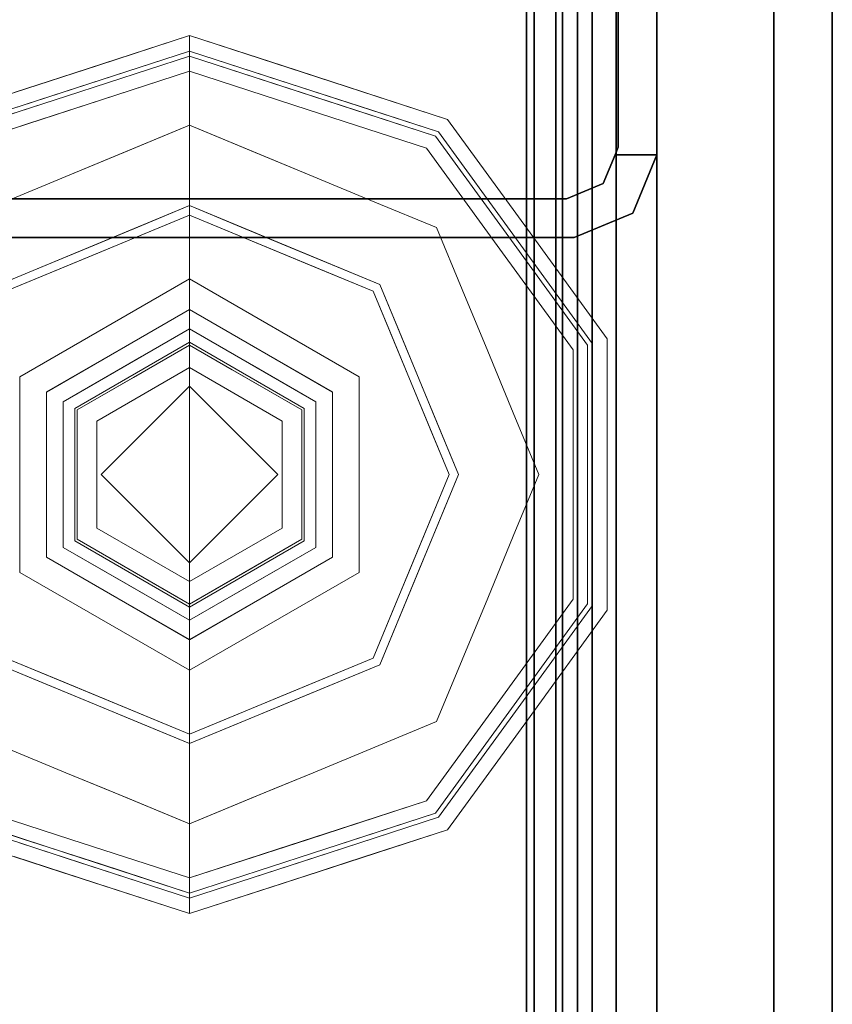
# Model space of a CAD drawing. Units: inches. Extents: x -2 to 163, y -6 to 149.
# Drawn here: x 150 to 151, y 47 to 49 of the extents above; entities that cross this region are included whole.
import ezdxf

# ---------------------------------------------------------------- set-up
doc = ezdxf.new("R2010")
doc.units = ezdxf.units.IN
doc.header["$MEASUREMENT"] = 0
doc.layers.add('STRUCTURE', color=7, linetype='Continuous')
doc.layers.add('TILE-FABRIC', color=3, linetype='Continuous')
doc.layers.add('STRUCTURE-GLIDE', color=7, linetype='Continuous', lineweight=9)

# ---------------------------------------------------------------- blocks, each defined once
blk = doc.blocks.new('7MN200_12NWS_0T')
at = {"layer": 'STRUCTURE'}
for points in [[(1.362, 0.7838, 78.4), (142.638, 0.7838, 78.4), (142.638, 1, 78.1838), (1.362, 1, 78.1838)], [(1.362, 1, 76.6162), (142.638, 1, 76.6162), (142.638, 0.7838, 76.4), (1.362, 0.7838, 76.4)], [(142.638, 1, 78.1838), (142.638, 1, 76.6162), (1.362, 1, 76.6162), (1.362, 1, 78.1838)], [(97.573, 1, 5.3851), (97.573, 0.9102, 5.3851), (97.573, 0.9102, 4.1251), (97.573, 1, 4.1251)], [(97.573, 1, 75.0251), (97.573, 1, 76.2851), (97.573, 0.9102, 76.2851), (97.573, 0.9102, 75.0251)], [(97.573, 1, 75.0251), (97.6982, 0.9482, 75.0251), (97.6982, 0.9482, 5.3851), (97.573, 1, 5.3851)], [(97.75, 0.823, 75.0251), (97.75, 0.823, 5.3851), (97.6982, 0.9482, 5.3851), (97.6982, 0.9482, 75.0251)], [(143.917, 0.8616, 76.3486), (143.917, 0.913, 76.2245), (0.083, 0.913, 76.2245), (0.083, 0.8616, 76.3486)], [(0.083, 0.913, 76.2245), (143.917, 0.913, 76.2245), (143.917, 0.913, 75.2005), (0.083, 0.913, 75.2005)], [(143.917, 0.913, 75.2005), (143.917, 0.8616, 75.0764), (0.083, 0.8616, 75.0764), (0.083, 0.913, 75.2005)], [(143.917, 0.913, 4.1755), (143.917, 0.8616, 4.0514), (0.083, 0.8616, 4.0514), (0.083, 0.913, 4.1755)], [(143.917, 0.913, 5.1995), (143.917, 0.913, 4.1755), (0.083, 0.913, 4.1755), (0.083, 0.913, 5.1995)], [(0.083, 0.8616, 5.3236), (143.917, 0.8616, 5.3236), (143.917, 0.913, 5.1995), (0.083, 0.913, 5.1995)], [(96.1935, 0.917, 76.2851), (96.1935, 0.917, 4.1251), (97.5565, 0.917, 4.1251), (97.5565, 0.917, 76.2851)], [(97.667, 0.8065, 75.0251), (97.6346, 0.8846, 75.0251), (97.6346, 0.8846, 5.3851), (97.667, 0.8065, 5.3851)], [(143.917, 0.8616, 76.3486), (0.083, 0.8616, 76.3486), (0.083, 0.7375, 76.4), (143.917, 0.7375, 76.4)], [(0.083, 0.8616, 75.0764), (143.917, 0.8616, 75.0764), (143.917, 0.7375, 75.025), (0.083, 0.7375, 75.025)], [(0.083, 0.8616, 4.0514), (143.917, 0.8616, 4.0514), (143.917, 0.7375, 4), (0.083, 0.7375, 4)], [(143.917, 0.8616, 5.3236), (0.083, 0.8616, 5.3236), (0.083, 0.7375, 5.375), (143.917, 0.7375, 5.375)], [(143.917, 0.83, 75.217), (0.083, 0.83, 75.217), (0.083, 0.7981, 75.1399), (143.917, 0.7981, 75.1399)], [(143.917, 0.83, 76.208), (0.083, 0.83, 76.208), (0.083, 0.83, 75.217), (143.917, 0.83, 75.217)], [(143.917, 0.7981, 76.2851), (0.083, 0.7981, 76.2851), (0.083, 0.83, 76.208), (143.917, 0.83, 76.208)], [(143.917, 0.7981, 5.2601), (0.083, 0.7981, 5.2601), (0.083, 0.83, 5.183), (143.917, 0.83, 5.183)], [(143.917, 0.83, 5.183), (0.083, 0.83, 5.183), (0.083, 0.83, 4.192), (143.917, 0.83, 4.192)], [(143.917, 0.83, 4.192), (0.083, 0.83, 4.192), (0.083, 0.7981, 4.1149), (143.917, 0.7981, 4.1149)], [(97.75, -0.823, 75.0251), (97.75, -0.823, 5.3851), (97.75, 0.823, 5.3851), (97.75, 0.823, 75.0251)], [(97.667, -0.8065, 5.3851), (97.667, -0.8065, 75.0251), (97.667, 0.8065, 75.0251), (97.667, 0.8065, 5.3851)], [(143.917, 0.7981, 75.1399), (0.083, 0.7981, 75.1399), (0.083, 0.721, 75.108), (143.917, 0.721, 75.108)], [(143.917, 0.7981, 76.2851), (143.917, 0.721, 76.317), (0.083, 0.721, 76.317), (0.083, 0.7981, 76.2851)], [(143.917, 0.7981, 5.2601), (143.917, 0.721, 5.292), (0.083, 0.721, 5.292), (0.083, 0.7981, 5.2601)], [(143.917, 0.7981, 4.1149), (0.083, 0.7981, 4.1149), (0.083, 0.721, 4.083), (143.917, 0.721, 4.083)], [(1.362, 0.7838, 76.4), (142.638, 0.7838, 76.4), (142.638, -0.7838, 76.4), (1.362, -0.7838, 76.4)], [(142.638, 0.7838, 78.4), (1.362, 0.7838, 78.4), (1.362, -0.7838, 78.4), (142.638, -0.7838, 78.4)], [(143.917, 0.7375, 76.4), (0.083, 0.7375, 76.4), (0.083, -0.7375, 76.4), (143.917, -0.7375, 76.4)], [(143.917, 0.7375, 75.025), (143.917, -0.7375, 75.025), (0.083, -0.7375, 75.025), (0.083, 0.7375, 75.025)], [(0.083, 0.7375, 4), (143.917, 0.7375, 4), (143.917, -0.7375, 4), (0.083, -0.7375, 4)], [(143.917, 0.7375, 5.375), (0.083, 0.7375, 5.375), (0.083, -0.7375, 5.375), (143.917, -0.7375, 5.375)], [(143.917, 0.721, 75.108), (0.083, 0.721, 75.108), (0.083, -0.721, 75.108), (143.917, -0.721, 75.108)], [(143.917, 0.721, 76.317), (143.917, -0.721, 76.317), (0.083, -0.721, 76.317), (0.083, 0.721, 76.317)], [(0.083, 0.721, 5.292), (143.917, 0.721, 5.292), (143.917, -0.721, 5.292), (0.083, -0.721, 5.292)], [(143.917, 0.721, 4.083), (0.083, 0.721, 4.083), (0.083, -0.721, 4.083), (143.917, -0.721, 4.083)]]:
    blk.add_3dface(points, dxfattribs=at)
for points, invisible_edges in [([(97.573, 1, 76.2851), (97.573, 1, 75.0251), (96.177, 1, 75.0251), (96.177, 1, 76.2851)], 2), ([(96.177, 1, 75.0251), (97.573, 1, 75.0251), (97.573, 1, 5.3851), (96.177, 1, 5.3851)], 5), ([(96.177, 1, 5.3851), (97.573, 1, 5.3851), (97.573, 1, 4.1251), (96.177, 1, 4.1251)], 1), ([(97.5565, 0.917, 4.1251), (96.1935, 0.917, 4.1251), (96.177, 1, 4.1251), (97.573, 1, 4.1251)], 10), ([(96.1935, 0.917, 76.2851), (97.5565, 0.917, 76.2851), (97.573, 1, 76.2851), (96.177, 1, 76.2851)], 10), ([(97.5565, 0.917, 4.1251), (97.573, 1, 4.1251), (97.573, 0.9102, 4.1251)], 1), ([(97.573, 1, 76.2851), (97.5565, 0.917, 76.2851), (97.573, 0.9102, 76.2851)], 1), ([(97.6982, 0.9482, 5.3851), (97.6346, 0.8846, 5.3851), (97.573, 0.9102, 5.3851), (97.573, 1, 5.3851)], 1), ([(97.6982, 0.9482, 75.0251), (97.573, 1, 75.0251), (97.573, 0.9102, 75.0251), (97.6346, 0.8846, 75.0251)], 8), ([(97.75, 0.823, 5.3851), (97.667, 0.8065, 5.3851), (97.6346, 0.8846, 5.3851), (97.6982, 0.9482, 5.3851)], 5), ([(97.75, 0.823, 75.0251), (97.6982, 0.9482, 75.0251), (97.6346, 0.8846, 75.0251), (97.667, 0.8065, 75.0251)], 10), ([(97.573, 0.9102, 76.2851), (97.5565, 0.917, 76.2851), (97.573, 0.9102, 75.0251)], 2), ([(97.573, 0.9102, 75.0251), (97.5565, 0.917, 76.2851), (97.5565, 0.917, 4.1251), (97.573, 0.9102, 5.3851)], 13), ([(97.5565, 0.917, 4.1251), (97.573, 0.9102, 4.1251), (97.573, 0.9102, 5.3851)], 12), ([(97.6346, 0.8846, 5.3851), (97.6346, 0.8846, 75.0251), (97.573, 0.9102, 75.0251), (97.573, 0.9102, 5.3851)], 4), ([(97.75, 0.823, 5.3851), (97.75, -0.823, 5.3851), (97.667, -0.8065, 5.3851), (97.667, 0.8065, 5.3851)], 10), ([(97.75, -0.823, 75.0251), (97.75, 0.823, 75.0251), (97.667, 0.8065, 75.0251), (97.667, -0.8065, 75.0251)], 10)]:
    blk.add_3dface(points, dxfattribs=dict(at, invisible_edges=invisible_edges))
at = {"layer": 'STRUCTURE-GLIDE'}
for points, invisible_edges in [([(97.7322, 0.7228, 0.327), (97.7507, 0.6973, 0.3877), (97.967, 0.8935, 0.327)], 3), ([(97.7322, 0.7228, 0.327), (97.967, 0.8935, 0.327), (97.967, 0.8935, 0.2955), (97.7322, 0.7228, 0.2955)], 10), ([(97.7322, 0.7228, 0.2955), (97.967, 0.8935, 0.2955), (97.9806, 0.8516, 0.1866)], 14), ([(97.7507, 0.6973, 0.3877), (97.9773, 0.8619, 0.3877), (97.967, 0.8935, 0.327)], 14), ([(97.9773, 0.8619, 0.3877), (98.2573, 0.8935, 0.327), (97.967, 0.8935, 0.327)], 13), ([(98.2573, 0.8935, 0.2955), (97.967, 0.8935, 0.327), (98.2573, 0.8935, 0.327), (98.5476, 0.8935, 0.2955)], 5), ([(97.967, 0.8935, 0.327), (98.2573, 0.8935, 0.2955), (97.967, 0.8935, 0.2955)], 13), ([(98.2573, 0.8935, 0.2955), (98.534, 0.8516, 0.1866), (98.2573, 0.8516, 0.1866), (97.967, 0.8935, 0.2955)], 5), ([(97.967, 0.8935, 0.2955), (98.2573, 0.8516, 0.1866), (97.9806, 0.8516, 0.1866)], 13), ([(98.2573, 0.8619, 0.3877), (98.5476, 0.8935, 0.327), (98.2573, 0.8935, 0.327), (97.9773, 0.8619, 0.3877)], 5), ([(98.2573, 0.8619, 0.3877), (98.5374, 0.8619, 0.3877), (98.5476, 0.8935, 0.327)], 14), ([(98.2573, 0.8935, 0.327), (98.5476, 0.8935, 0.327), (98.5476, 0.8935, 0.2955)], 14), ([(98.2573, 0.8935, 0.2955), (98.5476, 0.8935, 0.2955), (98.534, 0.8516, 0.1866)], 14), ([(98.5476, 0.8935, 0.2955), (98.7579, 0.689, 0.1866), (98.534, 0.8516, 0.1866)], 13), ([(98.5374, 0.8619, 0.3877), (98.7825, 0.7228, 0.327), (98.5476, 0.8935, 0.327)], 13), ([(98.7825, 0.7228, 0.2955), (98.5476, 0.8935, 0.2955), (98.5476, 0.8935, 0.327), (98.7825, 0.7228, 0.327)], 10), ([(98.7825, 0.7228, 0.2955), (98.7579, 0.689, 0.1866), (98.5476, 0.8935, 0.2955)], 3), ([(97.7568, 0.689, 0.1866), (97.7322, 0.7228, 0.2955), (97.9806, 0.8516, 0.1866)], 3), ([(97.7507, 0.6973, 0.3877), (97.7749, 0.664, 0.4267), (97.9773, 0.8619, 0.3877)], 3), ([(97.7568, 0.689, 0.1866), (97.9806, 0.8516, 0.1866), (97.9931, 0.6379, 0.0559)], 14), ([(97.7749, 0.664, 0.4267), (97.9907, 0.8207, 0.4267), (97.9773, 0.8619, 0.3877)], 14), ([(97.9907, 0.8207, 0.4267), (98.2573, 0.8619, 0.3877), (97.9773, 0.8619, 0.3877)], 13), ([(98.1252, 0.6926, 0.0559), (97.9931, 0.6379, 0.0559), (97.9806, 0.8516, 0.1866)], 14), ([(98.2573, 0.8516, 0.1866), (98.1252, 0.6926, 0.0559), (97.9806, 0.8516, 0.1866)], 3), ([(98.2573, 0.8207, 0.4267), (98.5374, 0.8619, 0.3877), (98.2573, 0.8619, 0.3877), (97.9907, 0.8207, 0.4267)], 5), ([(98.2573, 0.7473, 0.0559), (98.1252, 0.6926, 0.0559), (98.2573, 0.8516, 0.1866)], 14), ([(98.2573, 0.8207, 0.4267), (98.524, 0.8207, 0.4267), (98.5374, 0.8619, 0.3877)], 14), ([(98.534, 0.8516, 0.1866), (98.3894, 0.6926, 0.0559), (98.2573, 0.8516, 0.1866)], 3), ([(98.2573, 0.7473, 0.0559), (98.2573, 0.8516, 0.1866), (98.3894, 0.6926, 0.0559)], 3), ([(98.534, 0.8516, 0.1866), (98.5216, 0.6379, 0.0559), (98.3894, 0.6926, 0.0559)], 13), ([(98.534, 0.8516, 0.1866), (98.7579, 0.689, 0.1866), (98.5216, 0.6379, 0.0559)], 14), ([(98.524, 0.8207, 0.4267), (98.764, 0.6973, 0.3877), (98.5374, 0.8619, 0.3877)], 13), ([(98.764, 0.6973, 0.3877), (98.7825, 0.7228, 0.327), (98.5374, 0.8619, 0.3877)], 3), ([(97.9907, 0.8207, 0.4267), (97.7749, 0.664, 0.4267), (98.0539, 0.4911, 0.5013)], 14), ([(97.9907, 0.8207, 0.4267), (98.0539, 0.4911, 0.5013), (98.1556, 0.5333, 0.5013)], 13), ([(97.9907, 0.8207, 0.4267), (98.1556, 0.5333, 0.5013), (98.2573, 0.8207, 0.4267)], 3), ([(98.2573, 0.5754, 0.5013), (98.2573, 0.8207, 0.4267), (98.1556, 0.5333, 0.5013)], 3), ([(98.2573, 0.8207, 0.4267), (98.3591, 0.5333, 0.5013), (98.524, 0.8207, 0.4267)], 3), ([(98.3591, 0.5333, 0.5013), (98.2573, 0.8207, 0.4267), (98.2573, 0.5754, 0.5013)], 3), ([(98.3591, 0.5333, 0.5013), (98.4608, 0.4911, 0.5013), (98.524, 0.8207, 0.4267)], 14), ([(98.7397, 0.664, 0.4267), (98.524, 0.8207, 0.4267), (98.4608, 0.4911, 0.5013)], 14), ([(98.7397, 0.664, 0.4267), (98.764, 0.6973, 0.3877), (98.524, 0.8207, 0.4267)], 3), ([(98.1252, 0.6926, 0.0559), (98.2573, 0.7473, 0.0559), (98.2573, 0.5553, 0.0008)], 14), ([(98.3555, 0.5146, 0.0008), (98.2573, 0.5553, 0.0008), (98.2573, 0.7473, 0.0559)], 14), ([(98.3894, 0.6926, 0.0559), (98.3555, 0.5146, 0.0008), (98.2573, 0.7473, 0.0559)], 3), ([(97.7322, 0.7228, 0.327), (97.4973, 0.5522, 0.327), (97.5242, 0.5327, 0.3877)], 14), ([(97.4973, 0.5522, 0.327), (97.7322, 0.7228, 0.327), (97.7322, 0.7228, 0.2955), (97.4973, 0.5522, 0.2955)], 10), ([(97.7322, 0.7228, 0.2955), (97.7568, 0.689, 0.1866), (97.4973, 0.5522, 0.2955)], 3), ([(97.7507, 0.6973, 0.3877), (97.7322, 0.7228, 0.327), (97.5242, 0.5327, 0.3877)], 3), ([(98.7579, 0.689, 0.1866), (98.7825, 0.7228, 0.2955), (98.9818, 0.5263, 0.1866)], 3), ([(98.7825, 0.7228, 0.327), (98.764, 0.6973, 0.3877), (99.0174, 0.5522, 0.327)], 3), ([(99.0174, 0.5522, 0.2955), (98.7825, 0.7228, 0.2955), (98.7825, 0.7228, 0.327), (99.0174, 0.5522, 0.327)], 10), ([(98.7825, 0.7228, 0.2955), (99.0174, 0.5522, 0.2955), (98.9818, 0.5263, 0.1866)], 14), ([(97.7507, 0.6973, 0.3877), (97.5242, 0.5327, 0.3877), (97.5592, 0.5072, 0.4267)], 14), ([(97.7749, 0.664, 0.4267), (97.7507, 0.6973, 0.3877), (97.5592, 0.5072, 0.4267)], 3), ([(98.764, 0.6973, 0.3877), (98.7397, 0.664, 0.4267), (98.9905, 0.5327, 0.3877)], 3), ([(98.764, 0.6973, 0.3877), (98.9905, 0.5327, 0.3877), (99.0174, 0.5522, 0.327)], 14), ([(97.7568, 0.689, 0.1866), (97.5329, 0.5263, 0.1866), (97.4973, 0.5522, 0.2955)], 14), ([(97.7289, 0.5284, 0.0559), (97.5329, 0.5263, 0.1866), (97.7568, 0.689, 0.1866)], 13), ([(97.861, 0.5832, 0.0559), (97.7289, 0.5284, 0.0559), (97.7568, 0.689, 0.1866)], 14), ([(97.9931, 0.6379, 0.0559), (97.861, 0.5832, 0.0559), (97.7568, 0.689, 0.1866)], 14), ([(98.1252, 0.6926, 0.0559), (98.1592, 0.5146, 0.0008), (97.9931, 0.6379, 0.0559)], 3), ([(98.1592, 0.5146, 0.0008), (98.1252, 0.6926, 0.0559), (98.2573, 0.5553, 0.0008)], 3), ([(98.3555, 0.5146, 0.0008), (98.3894, 0.6926, 0.0559), (98.4537, 0.474, 0.0008)], 3), ([(98.5216, 0.6379, 0.0559), (98.4537, 0.474, 0.0008), (98.3894, 0.6926, 0.0559)], 3), ([(98.6537, 0.5832, 0.0559), (98.5216, 0.6379, 0.0559), (98.7579, 0.689, 0.1866)], 14), ([(98.7579, 0.689, 0.1866), (98.7858, 0.5284, 0.0559), (98.6537, 0.5832, 0.0559)], 13), ([(98.7579, 0.689, 0.1866), (98.9818, 0.5263, 0.1866), (98.7858, 0.5284, 0.0559)], 14), ([(97.7749, 0.664, 0.4267), (97.5592, 0.5072, 0.4267), (97.8505, 0.4069, 0.5013)], 14), ([(97.9522, 0.449, 0.5013), (98.0539, 0.4911, 0.5013), (97.7749, 0.664, 0.4267)], 14), ([(97.7749, 0.664, 0.4267), (97.8505, 0.4069, 0.5013), (97.9522, 0.449, 0.5013)], 13), ([(98.7397, 0.664, 0.4267), (98.4608, 0.4911, 0.5013), (98.5625, 0.449, 0.5013)], 13), ([(98.5625, 0.449, 0.5013), (98.6642, 0.4069, 0.5013), (98.7397, 0.664, 0.4267)], 14), ([(98.8476, 0.5856, 0.4267), (98.7397, 0.664, 0.4267), (98.6642, 0.4069, 0.5013)], 14), ([(98.7397, 0.664, 0.4267), (98.9555, 0.5072, 0.4267), (98.9905, 0.5327, 0.3877)], 14), ([(97.861, 0.5832, 0.0559), (97.9931, 0.6379, 0.0559), (98.061, 0.474, 0.0008)], 14), ([(98.061, 0.474, 0.0008), (97.9931, 0.6379, 0.0559), (98.1592, 0.5146, 0.0008)], 3), ([(98.5216, 0.6379, 0.0559), (98.5518, 0.4333, 0.0008), (98.4537, 0.474, 0.0008)], 13), ([(98.6537, 0.5832, 0.0559), (98.5518, 0.4333, 0.0008), (98.5216, 0.6379, 0.0559)], 3), ([(97.861, 0.5832, 0.0559), (97.9629, 0.4333, 0.0008), (97.7289, 0.5284, 0.0559)], 3), ([(98.1157, 0.2454, 0.5269), (98.2573, 0.5754, 0.5013), (97.8505, 0.4069, 0.5013)], 13), ([(97.9629, 0.4333, 0.0008), (97.861, 0.5832, 0.0559), (98.061, 0.474, 0.0008)], 3), ([(98.1157, 0.2454, 0.5269), (98.399, 0.2454, 0.5269), (98.2573, 0.5754, 0.5013)], 14), ([(98.399, 0.2454, 0.5269), (98.6642, 0.4069, 0.5013), (98.2573, 0.5754, 0.5013)], 13), ([(98.6537, 0.5832, 0.0559), (98.65, 0.3926, 0.0008), (98.5518, 0.4333, 0.0008)], 13), ([(98.6537, 0.5832, 0.0559), (98.7858, 0.5284, 0.0559), (98.65, 0.3926, 0.0008)], 14), ([(98.9555, 0.5072, 0.4267), (98.8476, 0.5856, 0.4267), (98.6642, 0.4069, 0.5013)], 14), ([(97.4076, 0.2761, 0.327), (97.4973, 0.5522, 0.327), (97.4973, 0.5522, 0.2955), (97.4076, 0.2761, 0.2955)], 10), ([(97.4076, 0.2761, 0.2955), (97.4973, 0.5522, 0.2955), (97.4782, 0.3578, 0.1866)], 14), ([(97.5242, 0.5327, 0.3877), (97.4973, 0.5522, 0.327), (97.4398, 0.3751, 0.327)], 13), ([(97.4973, 0.5522, 0.2955), (97.5329, 0.5263, 0.1866), (97.4782, 0.3578, 0.1866)], 13), ([(97.8647, 0.3926, 0.0008), (98.2573, 0.5553, 0.0008), (98.2573, 0, 0.0008), (97.7021, 0, 0.0008)], 2), ([(98.65, 0.3926, 0.0008), (98.8126, 0, 0.0008), (98.2573, 0, 0.0008), (98.2573, 0.5553, 0.0008)], 4), ([(98.9818, 0.5263, 0.1866), (99.0174, 0.5522, 0.2955), (99.0748, 0.3754, 0.2955)], 13), ([(99.0174, 0.5522, 0.327), (98.9905, 0.5327, 0.3877), (99.046, 0.3619, 0.3877)], 13), ([(99.0174, 0.5522, 0.327), (99.046, 0.3619, 0.3877), (99.1071, 0.2761, 0.327)], 3), ([(99.0174, 0.5522, 0.2955), (99.0752, 0.3742, 0.327), (99.1071, 0.2761, 0.2955)], 3), ([(99.0174, 0.5522, 0.2955), (99.0174, 0.5522, 0.327), (99.0752, 0.3742, 0.327)], 13), ([(97.4376, 0.2663, 0.3877), (97.5242, 0.5327, 0.3877), (97.4398, 0.3751, 0.327)], 14), ([(97.5592, 0.5072, 0.4267), (97.5242, 0.5327, 0.3877), (97.4693, 0.3639, 0.3877)], 13), ([(97.5329, 0.5263, 0.1866), (97.7289, 0.5284, 0.0559), (97.6742, 0.3963, 0.0559)], 13), ([(97.7289, 0.5284, 0.0559), (97.8647, 0.3926, 0.0008), (97.6742, 0.3963, 0.0559)], 3), ([(97.9629, 0.4333, 0.0008), (97.8647, 0.3926, 0.0008), (97.7289, 0.5284, 0.0559)], 14), ([(98.65, 0.3926, 0.0008), (98.7858, 0.5284, 0.0559), (98.6906, 0.2945, 0.0008)], 3), ([(98.8405, 0.3963, 0.0559), (98.6906, 0.2945, 0.0008), (98.7858, 0.5284, 0.0559)], 3), ([(98.8405, 0.3963, 0.0559), (98.7858, 0.5284, 0.0559), (98.9818, 0.5263, 0.1866)], 14), ([(98.9905, 0.5327, 0.3877), (98.9555, 0.5072, 0.4267), (99.0077, 0.3465, 0.4267)], 13), ([(98.9905, 0.5327, 0.3877), (99.0077, 0.3465, 0.4267), (99.0771, 0.2663, 0.3877)], 3), ([(97.4474, 0.2632, 0.1866), (97.5329, 0.5263, 0.1866), (97.6195, 0.2642, 0.0559)], 14), ([(97.4768, 0.2536, 0.4267), (97.5592, 0.5072, 0.4267), (97.4693, 0.3639, 0.3877)], 14), ([(97.7662, 0.2034, 0.5013), (97.5592, 0.5072, 0.4267), (97.4768, 0.2536, 0.4267)], 13), ([(97.6742, 0.3963, 0.0559), (97.6195, 0.2642, 0.0559), (97.5329, 0.5263, 0.1866)], 14), ([(97.5592, 0.5072, 0.4267), (97.7662, 0.2034, 0.5013), (97.8083, 0.3052, 0.5013)], 13), ([(97.8083, 0.3052, 0.5013), (97.8505, 0.4069, 0.5013), (97.5592, 0.5072, 0.4267)], 14), ([(98.7063, 0.3052, 0.5013), (98.9555, 0.5072, 0.4267), (98.6642, 0.4069, 0.5013)], 3), ([(98.7063, 0.3052, 0.5013), (98.7485, 0.2034, 0.5013), (98.9555, 0.5072, 0.4267)], 14), ([(99.0379, 0.2536, 0.4267), (98.9555, 0.5072, 0.4267), (98.7485, 0.2034, 0.5013)], 14), ([(99.0245, 0.3947, 0.1866), (98.8405, 0.3963, 0.0559), (98.9818, 0.5263, 0.1866)], 3), ([(98.9818, 0.5263, 0.1866), (99.0748, 0.3754, 0.2955), (99.0673, 0.2632, 0.1866)], 3), ([(97.974, 0, 0.5269), (97.8505, 0.4069, 0.5013), (97.6819, 0, 0.5013)], 1), ([(97.8505, 0.4069, 0.5013), (97.974, 0, 0.5269), (98.1157, 0.2454, 0.5269)], 13), ([(98.399, 0.2454, 0.5269), (98.5407, 0, 0.5269), (98.6642, 0.4069, 0.5013)], 14), ([(98.8327, 0, 0.5013), (98.6642, 0.4069, 0.5013), (98.5407, 0, 0.5269)], 2), ([(97.8132, 0.2682, 0.0008), (97.6195, 0.2642, 0.0559), (97.6742, 0.3963, 0.0559)], 13), ([(97.8132, 0.2682, 0.0008), (97.6742, 0.3963, 0.0559), (97.8647, 0.3926, 0.0008)], 3), ([(98.6906, 0.2945, 0.0008), (98.8405, 0.3963, 0.0559), (98.7313, 0.1963, 0.0008)], 3), ([(98.8952, 0.2642, 0.0559), (98.7313, 0.1963, 0.0008), (98.8405, 0.3963, 0.0559)], 3), ([(99.0245, 0.3947, 0.1866), (98.8952, 0.2642, 0.0559), (98.8405, 0.3963, 0.0559)], 13), ([(99.0245, 0.3947, 0.1866), (99.0673, 0.2632, 0.1866), (98.8952, 0.2642, 0.0559)], 14), ([(97.4398, 0.3751, 0.327), (97.3823, 0.1981, 0.327), (97.4376, 0.2663, 0.3877)], 14), ([(97.4693, 0.3639, 0.3877), (97.4145, 0.1952, 0.3877), (97.4768, 0.2536, 0.4267)], 14), ([(97.9039, 0, 4), (98.048, 0.3626, 3.9608), (97.8386, 0, 3.9608)], 1), ([(98.048, 0.3626, 3.8823), (97.8386, 0, 3.8823), (97.8386, 0, 3.9608), (98.048, 0.3626, 3.9608)], 8), ([(98.0808, 0.3058, 3.8444), (97.8386, 0, 3.8823), (98.048, 0.3626, 3.8823)], 13), ([(98.048, 0.3626, 3.9608), (97.9039, 0, 4), (98.0806, 0.3061, 4)], 13), ([(98.4667, 0.3626, 3.9608), (98.048, 0.3626, 3.9608), (98.0806, 0.3061, 4), (98.4341, 0.3061, 4)], 10), ([(98.4667, 0.3626, 3.8823), (98.048, 0.3626, 3.8823), (98.048, 0.3626, 3.9608), (98.4667, 0.3626, 3.9608)], 10), ([(98.4339, 0.3058, 3.8444), (98.0808, 0.3058, 3.8444), (98.048, 0.3626, 3.8823), (98.4667, 0.3626, 3.8823)], 10), ([(98.4667, 0.3626, 3.8823), (98.6105, 0, 3.8444), (98.4339, 0.3058, 3.8444)], 13), ([(98.4341, 0.3061, 4), (98.676, 0, 3.9608), (98.4667, 0.3626, 3.9608)], 13), ([(98.676, 0, 3.8823), (98.4667, 0.3626, 3.8823), (98.4667, 0.3626, 3.9608), (98.676, 0, 3.9608)], 2), ([(98.6105, 0, 3.8444), (98.4667, 0.3626, 3.8823), (98.676, 0, 3.8823)], 1), ([(99.046, 0.3619, 0.3877), (99.1015, 0.1911, 0.3877), (99.1071, 0.2761, 0.327)], 14), ([(99.0748, 0.3754, 0.2955), (99.1322, 0.1986, 0.2955), (99.0673, 0.2632, 0.1866)], 14), ([(99.0752, 0.3742, 0.327), (99.133, 0.1963, 0.327), (99.1071, 0.2761, 0.2955)], 14), ([(97.4782, 0.3578, 0.1866), (97.4234, 0.1893, 0.1866), (97.4076, 0.2761, 0.2955)], 14), ([(99.0077, 0.3465, 0.4267), (99.0599, 0.1858, 0.4267), (99.0771, 0.2663, 0.3877)], 14), ([(97.8386, 0, 3.8823), (98.0808, 0.3058, 3.8444), (97.9042, 0, 3.8444)], 1), ([(98.0806, 0.3061, 4), (97.9039, 0, 4), (98.2573, 0, 4)], 12), ([(97.9455, 0, 3.8444), (97.9042, 0, 3.8444), (98.0808, 0.3058, 3.8444), (98.1014, 0.2701, 3.8444)], 4), ([(98.2573, 0, 4), (98.6108, 0, 4), (98.4341, 0.3061, 4), (98.0806, 0.3061, 4)], 8), ([(98.4339, 0.3058, 3.8444), (98.4133, 0.2701, 3.8444), (98.1014, 0.2701, 3.8444), (98.0808, 0.3058, 3.8444)], 5), ([(98.4339, 0.3058, 3.8444), (98.6105, 0, 3.8444), (98.5692, 0, 3.8444), (98.4133, 0.2701, 3.8444)], 8), ([(98.676, 0, 3.9608), (98.4341, 0.3061, 4), (98.6108, 0, 4)], 1), ([(97.3179, 0, 0.327), (97.4076, 0.2761, 0.327), (97.4076, 0.2761, 0.2955), (97.3179, 0, 0.2955)], 2), ([(97.4076, 0.2761, 0.2955), (97.4234, 0.1893, 0.1866), (97.3179, 0, 0.2955)], 3), ([(99.1071, 0.2761, 0.327), (99.1015, 0.1911, 0.3877), (99.1968, 0, 0.327)], 3), ([(99.1968, 0, 0.2955), (99.1071, 0.2761, 0.2955), (99.133, 0.1963, 0.327)], 14), ([(97.4376, 0.2663, 0.3877), (97.3823, 0.1981, 0.327), (97.3511, 0, 0.3877)], 3), ([(97.4474, 0.2632, 0.1866), (97.5647, 0.1321, 0.0559), (97.3619, 0, 0.1866)], 3), ([(97.4768, 0.2536, 0.4267), (97.3944, 0, 0.4267), (97.7241, 0.1017, 0.5013)], 14), ([(97.4768, 0.2536, 0.4267), (97.4145, 0.1952, 0.3877), (97.3944, 0, 0.4267)], 3), ([(97.4474, 0.2632, 0.1866), (97.6195, 0.2642, 0.0559), (97.5647, 0.1321, 0.0559)], 13), ([(97.7241, 0.1017, 0.5013), (97.7662, 0.2034, 0.5013), (97.4768, 0.2536, 0.4267)], 14), ([(97.5848, 0.1805, 0.0559), (97.6195, 0.2642, 0.0559), (97.7576, 0.1341, 0.0008)], 14), ([(97.7576, 0.1341, 0.0008), (97.6195, 0.2642, 0.0559), (97.8132, 0.2682, 0.0008)], 3), ([(98.1014, 0.2701, 3.8444), (98.1188, 0.24, 3.8318), (98.0235, 0.135, 3.8444)], 3), ([(98.2573, 0.2701, 3.8444), (98.3959, 0.24, 3.8318), (98.2573, 0.24, 3.8318), (98.1014, 0.2701, 3.8444)], 5), ([(98.1014, 0.2701, 3.8444), (98.2573, 0.24, 3.8318), (98.1188, 0.24, 3.8318)], 13), ([(98.2573, 0.2701, 3.8444), (98.4133, 0.2701, 3.8444), (98.3959, 0.24, 3.8318)], 14), ([(98.3959, 0.24, 3.8318), (98.4133, 0.2701, 3.8444), (98.4652, 0.12, 3.8318)], 3), ([(98.5098, 0.1029, 3.8444), (98.4652, 0.12, 3.8318), (98.4133, 0.2701, 3.8444)], 3), ([(98.7313, 0.1963, 0.0008), (98.8952, 0.2642, 0.0559), (98.9299, 0.1805, 0.0559)], 13), ([(99.0379, 0.2536, 0.4267), (98.7485, 0.2034, 0.5013), (98.7906, 0.1017, 0.5013)], 13), ([(99.0379, 0.2536, 0.4267), (98.7906, 0.1017, 0.5013), (99.1203, 0, 0.4267)], 3), ([(99.0673, 0.2632, 0.1866), (98.95, 0.1321, 0.0559), (98.8952, 0.2642, 0.0559)], 13), ([(98.95, 0.1321, 0.0559), (99.0673, 0.2632, 0.1866), (99.1528, 0, 0.1866)], 13), ([(99.0771, 0.2663, 0.3877), (99.0599, 0.1858, 0.4267), (99.1636, 0, 0.3877)], 3), ([(99.0673, 0.2632, 0.1866), (99.1322, 0.1986, 0.2955), (99.1528, 0, 0.1866)], 3), ([(98.1157, 0.2454, 0.5582), (97.974, 0, 0.5582), (98.0683, 0, 0.5582), (98.2573, 0.189, 0.5582)], 8), ([(98.1157, 0.2454, 0.5269), (97.974, 0, 0.5269), (97.974, 0, 0.5582), (98.1157, 0.2454, 0.5582)], 8), ([(98.1188, 0.24, 1.9657), (97.9802, 0, 1.9657), (97.9802, 0, 3.8318), (98.1188, 0.24, 3.8318)], 8), ([(98.1428, 0.1983, 1.9018), (97.9802, 0, 1.9657), (98.1188, 0.24, 1.9657)], 13), ([(98.033, 0.0914, 3.8318), (98.0235, 0.135, 3.8444), (98.1188, 0.24, 3.8318)], 3), ([(98.399, 0.2454, 0.5582), (98.1157, 0.2454, 0.5582), (98.2573, 0.189, 0.5582)], 14), ([(98.399, 0.2454, 0.5269), (98.1157, 0.2454, 0.5269), (98.1157, 0.2454, 0.5582), (98.399, 0.2454, 0.5582)], 10), ([(98.3959, 0.24, 1.9657), (98.1188, 0.24, 1.9657), (98.1188, 0.24, 3.8318), (98.3959, 0.24, 3.8318)], 10), ([(98.3718, 0.1983, 1.9018), (98.1428, 0.1983, 1.9018), (98.1188, 0.24, 1.9657), (98.3959, 0.24, 1.9657)], 10), ([(98.4463, 0, 0.5582), (98.5407, 0, 0.5582), (98.399, 0.2454, 0.5582), (98.2573, 0.189, 0.5582)], 4), ([(98.3959, 0.24, 1.9657), (98.4863, 0, 1.9018), (98.3718, 0.1983, 1.9018)], 13), ([(98.5345, 0, 1.9657), (98.3959, 0.24, 1.9657), (98.3959, 0.24, 3.8318), (98.5345, 0, 3.8318)], 2), ([(98.4863, 0, 1.9018), (98.3959, 0.24, 1.9657), (98.5345, 0, 1.9657)], 1), ([(98.5407, 0, 0.5269), (98.399, 0.2454, 0.5269), (98.399, 0.2454, 0.5582), (98.5407, 0, 0.5582)], 2), ([(97.3823, 0.1981, 0.327), (97.3179, 0, 0.327), (97.3511, 0, 0.3877)], 12), ([(97.4145, 0.1952, 0.3877), (97.3511, 0, 0.3877), (97.3944, 0, 0.4267)], 12), ([(97.9802, 0, 1.9657), (98.1428, 0.1983, 1.9018), (98.0284, 0, 1.9018)], 1), ([(98.1428, 0.1983, 0.7805), (98.0284, 0, 0.7805), (98.0284, 0, 1.9018), (98.1428, 0.1983, 1.9018)], 8), ([(98.0284, 0, 0.7805), (98.1428, 0.1983, 0.7805), (98.0683, 0, 0.7405)], 2), ([(98.2573, 0.189, 0.7405), (98.0683, 0, 0.7405), (98.1428, 0.1983, 0.7805)], 14), ([(98.3718, 0.1983, 0.7805), (98.1428, 0.1983, 0.7805), (98.1428, 0.1983, 1.9018), (98.3718, 0.1983, 1.9018)], 10), ([(98.1428, 0.1983, 0.7805), (98.3718, 0.1983, 0.7805), (98.2573, 0.189, 0.7405)], 14), ([(98.3718, 0.1983, 0.7805), (98.4463, 0, 0.7405), (98.2573, 0.189, 0.7405)], 13), ([(98.4863, 0, 0.7805), (98.3718, 0.1983, 0.7805), (98.3718, 0.1983, 1.9018), (98.4863, 0, 1.9018)], 2), ([(98.4463, 0, 0.7405), (98.3718, 0.1983, 0.7805), (98.4863, 0, 0.7805)], 1), ([(98.772, 0.0982, 0.0008), (98.7313, 0.1963, 0.0008), (98.9299, 0.1805, 0.0559)], 14), ([(99.1015, 0.1911, 0.3877), (99.1636, 0, 0.3877), (99.1968, 0, 0.327)], 12), ([(99.1322, 0.1986, 0.2955), (99.1968, 0, 0.2955), (99.1528, 0, 0.1866)], 12), ([(99.133, 0.1963, 0.327), (99.1968, 0, 0.327), (99.1968, 0, 0.2955)], 12), ([(97.4234, 0.1893, 0.1866), (97.3619, 0, 0.1866), (97.3179, 0, 0.2955)], 12), ([(97.5848, 0.1805, 0.0559), (97.7576, 0.1341, 0.0008), (97.51, 0, 0.0559)], 3), ([(98.2573, 0.189, 0.5582), (98.0683, 0, 0.5582), (98.0683, 0, 0.7405), (98.2573, 0.189, 0.7405)], 8), ([(98.2573, 0.189, 0.7405), (98.4463, 0, 0.7405), (98.4463, 0, 0.5582), (98.2573, 0.189, 0.5582)], 8), ([(98.772, 0.0982, 0.0008), (98.9299, 0.1805, 0.0559), (99.0047, 0, 0.0559)], 13), ([(99.0599, 0.1858, 0.4267), (99.1203, 0, 0.4267), (99.1636, 0, 0.3877)], 12), ([(97.51, 0, 0.0559), (97.3619, 0, 0.1866), (97.5647, 0.1321, 0.0559)], 2), ([(97.7021, 0, 0.0008), (97.51, 0, 0.0559), (97.7576, 0.1341, 0.0008)], 2), ([(97.9455, 0, 3.8444), (98.0235, 0.135, 3.8444), (98.033, 0.0914, 3.8318)], 14), ([(99.0047, 0, 0.0559), (98.95, 0.1321, 0.0559), (99.1528, 0, 0.1866)], 2), ([(98.5345, 0, 3.8318), (98.4652, 0.12, 3.8318), (98.5098, 0.1029, 3.8444)], 14), ([(97.3944, 0, 0.4267), (97.6819, 0, 0.5013), (97.7241, 0.1017, 0.5013)], 12), ([(98.033, 0.0914, 3.8318), (97.9802, 0, 3.8318), (97.9455, 0, 3.8444)], 12), ([(98.5098, 0.1029, 3.8444), (98.5692, 0, 3.8444), (98.5345, 0, 3.8318)], 12), ([(98.772, 0.0982, 0.0008), (99.0047, 0, 0.0559), (98.8126, 0, 0.0008)], 1), ([(98.8327, 0, 0.5013), (99.1203, 0, 0.4267), (98.7906, 0.1017, 0.5013)], 2), ([(97.4132, -0.1911, 0.3877), (97.3511, 0, 0.3877), (97.3179, 0, 0.327)], 12), ([(97.4076, -0.2761, 0.327), (97.4132, -0.1911, 0.3877), (97.3179, 0, 0.327)], 3), ([(97.3817, -0.1963, 0.327), (97.3179, 0, 0.327), (97.3179, 0, 0.2955)], 12), ([(97.3179, 0, 0.2955), (97.4076, -0.2761, 0.2955), (97.3817, -0.1963, 0.327)], 14), ([(97.3824, -0.1986, 0.2955), (97.3179, 0, 0.2955), (97.3619, 0, 0.1866)], 12), ([(97.4548, -0.1858, 0.4267), (97.3944, 0, 0.4267), (97.3511, 0, 0.3877)], 12), ([(97.4376, -0.2663, 0.3877), (97.4548, -0.1858, 0.4267), (97.3511, 0, 0.3877)], 3), ([(97.4474, -0.2632, 0.1866), (97.3824, -0.1986, 0.2955), (97.3619, 0, 0.1866)], 3), ([(97.51, 0, 0.0559), (97.5647, -0.1321, 0.0559), (97.3619, 0, 0.1866)], 2), ([(97.5647, -0.1321, 0.0559), (97.4474, -0.2632, 0.1866), (97.3619, 0, 0.1866)], 13), ([(97.4768, -0.2536, 0.4267), (97.7241, -0.1017, 0.5013), (97.3944, 0, 0.4267)], 3), ([(97.6819, 0, 0.5013), (97.3944, 0, 0.4267), (97.7241, -0.1017, 0.5013)], 2), ([(97.7427, -0.0982, 0.0008), (97.51, 0, 0.0559), (97.7021, 0, 0.0008)], 1), ([(97.7427, -0.0982, 0.0008), (97.5848, -0.1805, 0.0559), (97.51, 0, 0.0559)], 13), ([(97.6819, 0, 0.5013), (97.8505, -0.4069, 0.5013), (97.974, 0, 0.5269)], 2), ([(97.8647, -0.3926, 0.0008), (97.7021, 0, 0.0008), (98.2573, 0, 0.0008), (98.2573, -0.5553, 0.0008)], 4), ([(98.0806, -0.3061, 4), (97.8386, 0, 3.9608), (98.048, -0.3626, 3.9608)], 13), ([(97.8386, 0, 3.9608), (98.0806, -0.3061, 4), (97.9039, 0, 4)], 1), ([(97.8386, 0, 3.8823), (98.048, -0.3626, 3.8823), (98.048, -0.3626, 3.9608), (97.8386, 0, 3.9608)], 2), ([(97.9042, 0, 3.8444), (98.048, -0.3626, 3.8823), (97.8386, 0, 3.8823)], 1), ([(98.1157, -0.2454, 0.5269), (97.974, 0, 0.5269), (97.8505, -0.4069, 0.5013)], 14), ([(97.9039, 0, 4), (98.0806, -0.3061, 4), (98.2573, 0, 4)], 2), ([(98.048, -0.3626, 3.8823), (97.9042, 0, 3.8444), (98.0808, -0.3058, 3.8444)], 13), ([(97.9455, 0, 3.8444), (98.1014, -0.2701, 3.8444), (98.0808, -0.3058, 3.8444), (97.9042, 0, 3.8444)], 2), ([(98.0049, -0.1029, 3.8444), (97.9455, 0, 3.8444), (97.9802, 0, 3.8318)], 12), ([(98.1157, -0.2454, 0.5582), (98.2573, -0.189, 0.5582), (98.0683, 0, 0.5582), (97.974, 0, 0.5582)], 1), ([(97.974, 0, 0.5269), (98.1157, -0.2454, 0.5269), (98.1157, -0.2454, 0.5582), (97.974, 0, 0.5582)], 2), ([(97.9802, 0, 3.8318), (98.0495, -0.12, 3.8318), (98.0049, -0.1029, 3.8444)], 14), ([(97.9802, 0, 1.9657), (98.1188, -0.24, 1.9657), (98.1188, -0.24, 3.8318), (97.9802, 0, 3.8318)], 2), ([(98.0284, 0, 1.9018), (98.1188, -0.24, 1.9657), (97.9802, 0, 1.9657)], 1), ([(98.1188, -0.24, 1.9657), (98.0284, 0, 1.9018), (98.1428, -0.1983, 1.9018)], 13), ([(98.0284, 0, 0.7805), (98.1428, -0.1983, 0.7805), (98.1428, -0.1983, 1.9018), (98.0284, 0, 1.9018)], 2), ([(98.0683, 0, 0.7405), (98.1428, -0.1983, 0.7805), (98.0284, 0, 0.7805)], 1), ([(98.1428, -0.1983, 0.7805), (98.0683, 0, 0.7405), (98.2573, -0.189, 0.7405)], 13), ([(98.2573, -0.189, 0.7405), (98.0683, 0, 0.7405), (98.0683, 0, 0.5582), (98.2573, -0.189, 0.5582)], 8), ([(98.4341, -0.3061, 4), (98.6108, 0, 4), (98.2573, 0, 4), (98.0806, -0.3061, 4)], 4), ([(98.2573, -0.189, 0.7405), (98.4463, 0, 0.7405), (98.3718, -0.1983, 0.7805)], 14), ([(98.2573, -0.189, 0.5582), (98.4463, 0, 0.5582), (98.4463, 0, 0.7405), (98.2573, -0.189, 0.7405)], 8), ([(98.399, -0.2454, 0.5582), (98.5407, 0, 0.5582), (98.4463, 0, 0.5582), (98.2573, -0.189, 0.5582)], 8), ([(98.2573, 0, 0.0008), (98.8126, 0, 0.0008), (98.65, -0.3926, 0.0008), (98.2573, -0.5553, 0.0008)], 8), ([(98.5345, 0, 1.9657), (98.3718, -0.1983, 1.9018), (98.4863, 0, 1.9018)], 1), ([(98.3718, -0.1983, 1.9018), (98.5345, 0, 1.9657), (98.3959, -0.24, 1.9657)], 13), ([(98.3718, -0.1983, 0.7805), (98.4863, 0, 0.7805), (98.4863, 0, 1.9018), (98.3718, -0.1983, 1.9018)], 8), ([(98.4863, 0, 0.7805), (98.3718, -0.1983, 0.7805), (98.4463, 0, 0.7405)], 2), ([(98.3959, -0.24, 1.9657), (98.5345, 0, 1.9657), (98.5345, 0, 3.8318), (98.3959, -0.24, 3.8318)], 8), ([(98.399, -0.2454, 0.5269), (98.5407, 0, 0.5269), (98.5407, 0, 0.5582), (98.399, -0.2454, 0.5582)], 8), ([(98.6642, -0.4069, 0.5013), (98.5407, 0, 0.5269), (98.399, -0.2454, 0.5269)], 13), ([(98.4339, -0.3058, 3.8444), (98.4133, -0.2701, 3.8444), (98.5692, 0, 3.8444), (98.6105, 0, 3.8444)], 1), ([(98.676, 0, 3.8823), (98.4339, -0.3058, 3.8444), (98.6105, 0, 3.8444)], 1), ([(98.4339, -0.3058, 3.8444), (98.676, 0, 3.8823), (98.4667, -0.3626, 3.8823)], 13), ([(98.4667, -0.3626, 3.9608), (98.6108, 0, 4), (98.4341, -0.3061, 4)], 13), ([(98.6108, 0, 4), (98.4667, -0.3626, 3.9608), (98.676, 0, 3.9608)], 1), ([(98.4667, -0.3626, 3.8823), (98.676, 0, 3.8823), (98.676, 0, 3.9608), (98.4667, -0.3626, 3.9608)], 8), ([(98.5692, 0, 3.8444), (98.4912, -0.135, 3.8444), (98.4817, -0.0914, 3.8318)], 14), ([(98.4817, -0.0914, 3.8318), (98.5345, 0, 3.8318), (98.5692, 0, 3.8444)], 12), ([(98.5407, 0, 0.5269), (98.6642, -0.4069, 0.5013), (98.8327, 0, 0.5013)], 1), ([(98.8126, 0, 0.0008), (99.0047, 0, 0.0559), (98.7571, -0.1341, 0.0008)], 2), ([(98.9299, -0.1805, 0.0559), (98.7571, -0.1341, 0.0008), (99.0047, 0, 0.0559)], 3), ([(99.0379, -0.2536, 0.4267), (99.1203, 0, 0.4267), (98.7906, -0.1017, 0.5013)], 14), ([(99.1203, 0, 0.4267), (98.8327, 0, 0.5013), (98.7906, -0.1017, 0.5013)], 12), ([(99.0673, -0.2632, 0.1866), (98.95, -0.1321, 0.0559), (99.1528, 0, 0.1866)], 3), ([(99.0047, 0, 0.0559), (99.1528, 0, 0.1866), (98.95, -0.1321, 0.0559)], 2), ([(99.0379, -0.2536, 0.4267), (99.1002, -0.1952, 0.3877), (99.1203, 0, 0.4267)], 3), ([(99.0771, -0.2663, 0.3877), (99.1324, -0.1981, 0.327), (99.1636, 0, 0.3877)], 3), ([(99.1071, -0.2761, 0.2955), (99.0913, -0.1893, 0.1866), (99.1968, 0, 0.2955)], 3), ([(99.0913, -0.1893, 0.1866), (99.1528, 0, 0.1866), (99.1968, 0, 0.2955)], 12), ([(99.1002, -0.1952, 0.3877), (99.1636, 0, 0.3877), (99.1203, 0, 0.4267)], 12), ([(99.1968, 0, 0.327), (99.1071, -0.2761, 0.327), (99.1071, -0.2761, 0.2955), (99.1968, 0, 0.2955)], 2), ([(99.1324, -0.1981, 0.327), (99.1968, 0, 0.327), (99.1636, 0, 0.3877)], 12), ([(97.4768, -0.2536, 0.4267), (97.7662, -0.2034, 0.5013), (97.7241, -0.1017, 0.5013)], 13), ([(97.7427, -0.0982, 0.0008), (97.7834, -0.1963, 0.0008), (97.5848, -0.1805, 0.0559)], 14), ([(98.0049, -0.1029, 3.8444), (98.0495, -0.12, 3.8318), (98.1014, -0.2701, 3.8444)], 3), ([(98.4817, -0.0914, 3.8318), (98.4912, -0.135, 3.8444), (98.3959, -0.24, 3.8318)], 3), ([(98.7906, -0.1017, 0.5013), (98.7485, -0.2034, 0.5013), (99.0379, -0.2536, 0.4267)], 14), ([(98.1188, -0.24, 3.8318), (98.1014, -0.2701, 3.8444), (98.0495, -0.12, 3.8318)], 3), ([(97.4474, -0.2632, 0.1866), (97.5647, -0.1321, 0.0559), (97.6195, -0.2642, 0.0559)], 13), ([(98.4133, -0.2701, 3.8444), (98.3959, -0.24, 3.8318), (98.4912, -0.135, 3.8444)], 3), ([(98.7571, -0.1341, 0.0008), (98.8952, -0.2642, 0.0559), (98.7015, -0.2682, 0.0008)], 3), ([(98.9299, -0.1805, 0.0559), (98.8952, -0.2642, 0.0559), (98.7571, -0.1341, 0.0008)], 14), ([(99.0673, -0.2632, 0.1866), (98.8952, -0.2642, 0.0559), (98.95, -0.1321, 0.0559)], 13), ([(97.507, -0.3465, 0.4267), (97.4548, -0.1858, 0.4267), (97.4376, -0.2663, 0.3877)], 14), ([(97.7834, -0.1963, 0.0008), (97.6195, -0.2642, 0.0559), (97.5848, -0.1805, 0.0559)], 13), ([(98.399, -0.2454, 0.5582), (98.2573, -0.189, 0.5582), (98.1157, -0.2454, 0.5582)], 3), ([(98.3718, -0.1983, 0.7805), (98.1428, -0.1983, 0.7805), (98.2573, -0.189, 0.7405)], 14), ([(99.0365, -0.3578, 0.1866), (99.0913, -0.1893, 0.1866), (99.1071, -0.2761, 0.2955)], 14), ([(97.4395, -0.3742, 0.327), (97.3817, -0.1963, 0.327), (97.4076, -0.2761, 0.2955)], 14), ([(97.4399, -0.3754, 0.2955), (97.3824, -0.1986, 0.2955), (97.4474, -0.2632, 0.1866)], 14), ([(97.4687, -0.3619, 0.3877), (97.4132, -0.1911, 0.3877), (97.4076, -0.2761, 0.327)], 14), ([(97.4768, -0.2536, 0.4267), (97.5592, -0.5072, 0.4267), (97.7662, -0.2034, 0.5013)], 14), ([(97.8083, -0.3052, 0.5013), (97.7662, -0.2034, 0.5013), (97.5592, -0.5072, 0.4267)], 14), ([(97.6195, -0.2642, 0.0559), (97.7834, -0.1963, 0.0008), (97.6742, -0.3963, 0.0559)], 3), ([(97.824, -0.2945, 0.0008), (97.6742, -0.3963, 0.0559), (97.7834, -0.1963, 0.0008)], 3), ([(98.1428, -0.1983, 1.9018), (98.3718, -0.1983, 1.9018), (98.3959, -0.24, 1.9657), (98.1188, -0.24, 1.9657)], 10), ([(98.1428, -0.1983, 0.7805), (98.3718, -0.1983, 0.7805), (98.3718, -0.1983, 1.9018), (98.1428, -0.1983, 1.9018)], 10), ([(98.9555, -0.5072, 0.4267), (98.7485, -0.2034, 0.5013), (98.7063, -0.3052, 0.5013)], 13), ([(98.7485, -0.2034, 0.5013), (98.9555, -0.5072, 0.4267), (99.0379, -0.2536, 0.4267)], 13), ([(99.0454, -0.3639, 0.3877), (99.1002, -0.1952, 0.3877), (99.0379, -0.2536, 0.4267)], 14), ([(99.0749, -0.3751, 0.327), (99.1324, -0.1981, 0.327), (99.0771, -0.2663, 0.3877)], 14), ([(98.1157, -0.2454, 0.5269), (97.8505, -0.4069, 0.5013), (98.2573, -0.5754, 0.5013)], 13), ([(98.2573, -0.2701, 3.8444), (98.1014, -0.2701, 3.8444), (98.1188, -0.24, 3.8318)], 14), ([(98.1157, -0.2454, 0.5269), (98.399, -0.2454, 0.5269), (98.399, -0.2454, 0.5582), (98.1157, -0.2454, 0.5582)], 10), ([(98.399, -0.2454, 0.5269), (98.1157, -0.2454, 0.5269), (98.2573, -0.5754, 0.5013)], 14), ([(98.2573, -0.2701, 3.8444), (98.1188, -0.24, 3.8318), (98.2573, -0.24, 3.8318), (98.4133, -0.2701, 3.8444)], 5), ([(98.1188, -0.24, 1.9657), (98.3959, -0.24, 1.9657), (98.3959, -0.24, 3.8318), (98.1188, -0.24, 3.8318)], 10), ([(98.4133, -0.2701, 3.8444), (98.2573, -0.24, 3.8318), (98.3959, -0.24, 3.8318)], 13), ([(98.399, -0.2454, 0.5269), (98.2573, -0.5754, 0.5013), (98.6642, -0.4069, 0.5013)], 13), ([(97.5242, -0.5327, 0.3877), (97.507, -0.3465, 0.4267), (97.4376, -0.2663, 0.3877)], 3), ([(97.5329, -0.5263, 0.1866), (97.4399, -0.3754, 0.2955), (97.4474, -0.2632, 0.1866)], 3), ([(97.4902, -0.3947, 0.1866), (97.4474, -0.2632, 0.1866), (97.6195, -0.2642, 0.0559)], 14), ([(97.4902, -0.3947, 0.1866), (97.6195, -0.2642, 0.0559), (97.6742, -0.3963, 0.0559)], 13), ([(98.1014, -0.2701, 3.8444), (98.4133, -0.2701, 3.8444), (98.4339, -0.3058, 3.8444), (98.0808, -0.3058, 3.8444)], 10), ([(98.7015, -0.2682, 0.0008), (98.8405, -0.3963, 0.0559), (98.65, -0.3926, 0.0008)], 3), ([(98.7015, -0.2682, 0.0008), (98.8952, -0.2642, 0.0559), (98.8405, -0.3963, 0.0559)], 13), ([(98.8405, -0.3963, 0.0559), (98.8952, -0.2642, 0.0559), (98.9818, -0.5263, 0.1866)], 14), ([(99.0673, -0.2632, 0.1866), (98.9818, -0.5263, 0.1866), (98.8952, -0.2642, 0.0559)], 14), ([(99.0379, -0.2536, 0.4267), (98.9555, -0.5072, 0.4267), (99.0454, -0.3639, 0.3877)], 14), ([(99.0771, -0.2663, 0.3877), (98.9905, -0.5327, 0.3877), (99.0749, -0.3751, 0.327)], 14), ([(97.4973, -0.5522, 0.327), (97.4687, -0.3619, 0.3877), (97.4076, -0.2761, 0.327)], 3), ([(97.4973, -0.5522, 0.2955), (97.4395, -0.3742, 0.327), (97.4076, -0.2761, 0.2955)], 3), ([(97.6742, -0.3963, 0.0559), (97.824, -0.2945, 0.0008), (97.7289, -0.5284, 0.0559)], 3), ([(97.8647, -0.3926, 0.0008), (97.7289, -0.5284, 0.0559), (97.824, -0.2945, 0.0008)], 3), ([(99.1071, -0.2761, 0.327), (99.0174, -0.5522, 0.327), (99.0174, -0.5522, 0.2955), (99.1071, -0.2761, 0.2955)], 10), ([(99.1071, -0.2761, 0.2955), (99.0174, -0.5522, 0.2955), (99.0365, -0.3578, 0.1866)], 14), ([(97.8083, -0.3052, 0.5013), (97.5592, -0.5072, 0.4267), (97.8505, -0.4069, 0.5013)], 3), ([(98.0808, -0.3058, 3.8444), (98.4339, -0.3058, 3.8444), (98.4667, -0.3626, 3.8823), (98.048, -0.3626, 3.8823)], 10), ([(98.048, -0.3626, 3.9608), (98.4667, -0.3626, 3.9608), (98.4341, -0.3061, 4), (98.0806, -0.3061, 4)], 10), ([(98.7063, -0.3052, 0.5013), (98.6642, -0.4069, 0.5013), (98.9555, -0.5072, 0.4267)], 14), ([(97.5242, -0.5327, 0.3877), (97.5592, -0.5072, 0.4267), (97.507, -0.3465, 0.4267)], 13), ([(99.0174, -0.5522, 0.2955), (98.9818, -0.5263, 0.1866), (99.0365, -0.3578, 0.1866)], 13), ([(97.4973, -0.5522, 0.327), (97.5242, -0.5327, 0.3877), (97.4687, -0.3619, 0.3877)], 13), ([(98.048, -0.3626, 3.8823), (98.4667, -0.3626, 3.8823), (98.4667, -0.3626, 3.9608), (98.048, -0.3626, 3.9608)], 10)]:
    blk.add_3dface(points, dxfattribs=dict(at, invisible_edges=invisible_edges))
blk = doc.blocks.new('7MN210_12FNLNRNMNPNP_0T')
at = {"layer": 'TILE-FABRIC'}
for points in [[(48, -1, 86.0748), (0, -1, 86.0748), (0, -1.25, 86.0748), (48, -1.25, 86.0748)], [(0, -1, 0.5), (48, -1, 0.5), (48, -1.25, 0.5), (0, -1.25, 0.5)], [(0, -1, 86.0748), (48, -1, 86.0748), (48, -1, 0.5), (0, -1, 0.5)], [(48, -1.25, 86.0748), (0, -1.25, 86.0748), (0.125, -1.375, 85.9498), (47.875, -1.375, 85.9498)], [(0, -1.25, 0.5), (48, -1.25, 0.5), (47.875, -1.375, 0.625), (0.125, -1.375, 0.625)], [(0.125, -1.375, 0.625), (47.875, -1.375, 0.625), (47.875, -1.375, 85.9498), (0.125, -1.375, 85.9498)]]:
    blk.add_3dface(points, dxfattribs=at)

msp = doc.modelspace()

# ---------------------------------------------------------------- block references
for name, p, rotation in [('7MN200_12NWS_0T', (150.0554, 146.35), 270), ('7MN210_12FNLNRNMNPNP_0T', (150.0554, 2.35), 90)]:
    msp.add_blockref(name, p, dxfattribs=dict(rotation=rotation))

doc.saveas('drawing.dxf')
